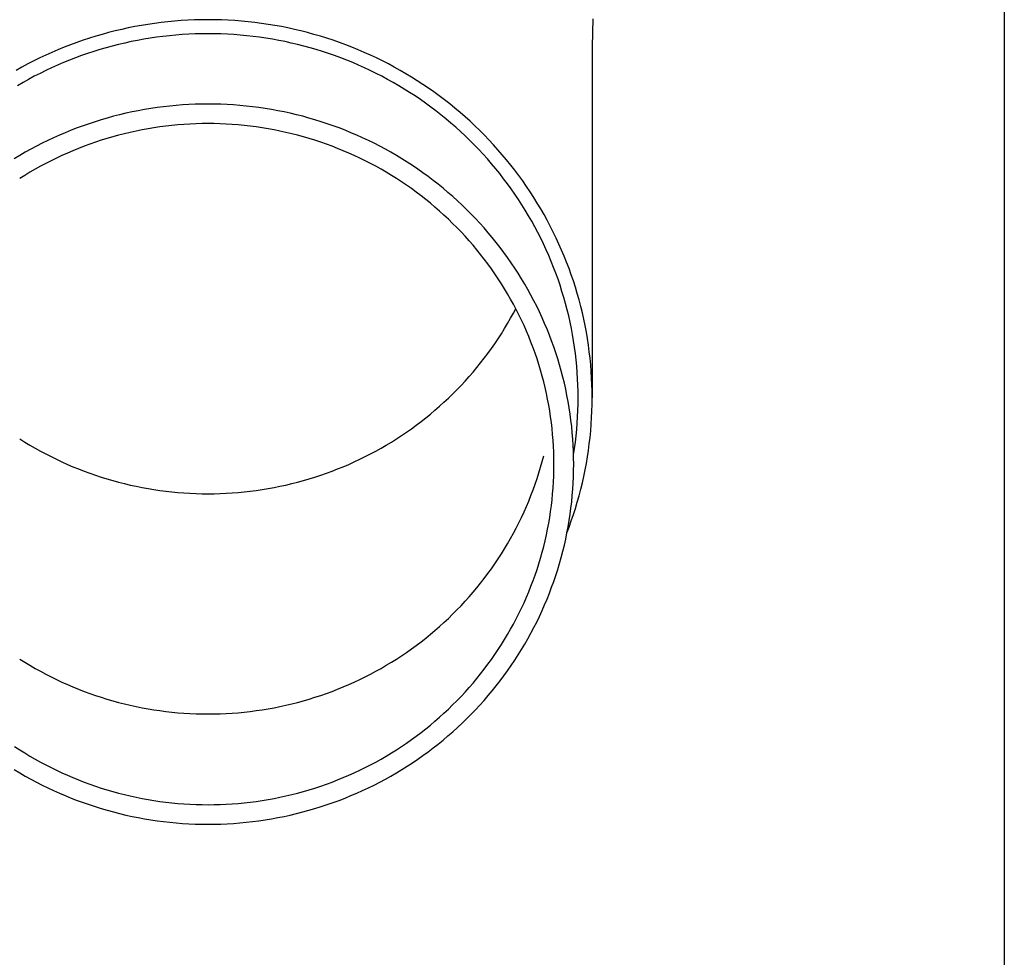
# Model space of a CAD drawing. Units: millimetres. Extents: x 0 to 21025, y 0 to 14850.
# Drawn here: x 4543 to 4621, y 2692 to 2765 of the extents above; entities that cross this region are included whole.
import ezdxf

# ---------------------------------------------------------------- set-up
doc = ezdxf.new("R2010")
doc.units = ezdxf.units.MM
doc.layers.add('YKK_13', color=4, linetype='Continuous', lineweight=30)
doc.layers.add('YKK_A1', color=4, linetype='Continuous', lineweight=30)

msp = doc.modelspace()

# ---------------------------------------------------------------- linework, layer by layer
at = {"layer": 'YKK_13'}
for p, q in [((4557.12, 2765.33), (4556.595, 2765.307)), ((4557.646, 2765.343), (4557.12, 2765.33)), ((4558.172, 2765.348), (4557.646, 2765.343)), ((4558.699, 2765.343), (4558.172, 2765.348)), ((4559.225, 2765.33), (4558.699, 2765.343)), ((4559.75, 2765.307), (4559.225, 2765.33)), ((4588.361, 2765.407), (4588.322, 2763.245)), ((4551.39, 2764.587), (4550.879, 2764.466)), ((4551.904, 2764.699), (4551.39, 2764.587)), ((4552.42, 2764.802), (4551.904, 2764.699)), ((4552.937, 2764.897), (4552.42, 2764.802)), ((4553.456, 2764.982), (4552.937, 2764.897)), ((4553.976, 2765.059), (4553.456, 2764.982)), ((4554.498, 2765.126), (4553.976, 2765.059)), ((4555.021, 2765.185), (4554.498, 2765.126)), ((4555.545, 2765.235), (4555.021, 2765.185)), ((4556.069, 2765.275), (4555.545, 2765.235)), ((4556.595, 2765.307), (4556.069, 2765.275)), ((4560.276, 2765.275), (4559.75, 2765.307)), ((4560.8, 2765.235), (4560.276, 2765.275)), ((4561.324, 2765.185), (4560.8, 2765.235)), ((4561.847, 2765.126), (4561.324, 2765.185)), ((4562.369, 2765.059), (4561.847, 2765.126)), ((4562.889, 2764.982), (4562.369, 2765.059)), ((4563.408, 2764.897), (4562.889, 2764.982)), ((4563.925, 2764.802), (4563.408, 2764.897)), ((4564.441, 2764.699), (4563.925, 2764.802)), ((4564.955, 2764.587), (4564.441, 2764.699)), ((4565.466, 2764.466), (4564.955, 2764.587)), ((4548.856, 2763.895), (4548.357, 2763.73)), ((4549.357, 2764.05), (4548.856, 2763.895)), ((4549.862, 2764.198), (4549.357, 2764.05)), ((4550.369, 2764.336), (4549.862, 2764.198)), ((4550.879, 2764.466), (4550.369, 2764.336)), ((4553.128, 2763.813), (4552.629, 2763.722)), ((4553.628, 2763.896), (4553.128, 2763.813)), ((4554.129, 2763.969), (4553.628, 2763.896)), ((4554.632, 2764.035), (4554.129, 2763.969)), ((4555.136, 2764.091), (4554.632, 2764.035)), ((4555.641, 2764.139), (4555.136, 2764.091)), ((4556.146, 2764.178), (4555.641, 2764.139)), ((4556.652, 2764.209), (4556.146, 2764.178)), ((4557.159, 2764.23), (4556.652, 2764.209)), ((4557.665, 2764.243), (4557.159, 2764.23)), ((4558.172, 2764.248), (4557.665, 2764.243)), ((4558.679, 2764.243), (4558.172, 2764.248)), ((4559.186, 2764.23), (4558.679, 2764.243)), ((4559.693, 2764.209), (4559.186, 2764.23)), ((4560.199, 2764.178), (4559.693, 2764.209)), ((4560.704, 2764.139), (4560.199, 2764.178)), ((4561.209, 2764.091), (4560.704, 2764.139)), ((4561.713, 2764.035), (4561.209, 2764.091)), ((4562.215, 2763.969), (4561.713, 2764.035)), ((4562.717, 2763.896), (4562.215, 2763.969)), ((4563.217, 2763.813), (4562.717, 2763.896)), ((4563.715, 2763.722), (4563.217, 2763.813)), ((4565.976, 2764.336), (4565.466, 2764.466)), ((4566.483, 2764.198), (4565.976, 2764.336)), ((4566.987, 2764.05), (4566.483, 2764.198)), ((4567.489, 2763.895), (4566.987, 2764.05)), ((4567.988, 2763.73), (4567.489, 2763.895)), ((4546.878, 2763.186), (4546.392, 2762.988)), ((4547.368, 2763.376), (4546.878, 2763.186)), ((4547.861, 2763.557), (4547.368, 2763.376)), ((4548.357, 2763.73), (4547.861, 2763.557)), ((4550.165, 2763.14), (4549.679, 2762.998)), ((4550.654, 2763.274), (4550.165, 2763.14)), ((4551.145, 2763.398), (4550.654, 2763.274)), ((4551.638, 2763.515), (4551.145, 2763.398)), ((4552.133, 2763.623), (4551.638, 2763.515)), ((4552.629, 2763.722), (4552.133, 2763.623)), ((4564.212, 2763.623), (4563.715, 2763.722)), ((4564.707, 2763.515), (4564.212, 2763.623)), ((4565.2, 2763.398), (4564.707, 2763.515)), ((4565.691, 2763.274), (4565.2, 2763.398)), ((4566.18, 2763.14), (4565.691, 2763.274)), ((4566.666, 2762.998), (4566.18, 2763.14)), ((4568.484, 2763.557), (4567.988, 2763.73)), ((4568.977, 2763.376), (4568.484, 2763.557)), ((4569.467, 2763.186), (4568.977, 2763.376)), ((4569.953, 2762.988), (4569.467, 2763.186)), ((4588.322, 2763.244), (4588.322, 2735.658)), ((4544.956, 2762.343), (4544.485, 2762.112)), ((4545.431, 2762.566), (4544.956, 2762.343)), ((4545.909, 2762.781), (4545.431, 2762.566)), ((4546.392, 2762.988), (4545.909, 2762.781)), ((4547.762, 2762.349), (4547.29, 2762.166)), ((4548.237, 2762.524), (4547.762, 2762.349)), ((4548.715, 2762.69), (4548.237, 2762.524)), ((4549.196, 2762.848), (4548.715, 2762.69)), ((4549.679, 2762.998), (4549.196, 2762.848)), ((4567.149, 2762.848), (4566.666, 2762.998)), ((4567.63, 2762.69), (4567.149, 2762.848)), ((4568.108, 2762.524), (4567.63, 2762.69)), ((4568.583, 2762.349), (4568.108, 2762.524)), ((4569.055, 2762.166), (4568.583, 2762.349)), ((4570.436, 2762.781), (4569.953, 2762.988)), ((4570.914, 2762.566), (4570.436, 2762.781)), ((4571.389, 2762.343), (4570.914, 2762.566)), ((4571.86, 2762.112), (4571.389, 2762.343)), ((4543.555, 2761.625), (4543.097, 2761.37)), ((4544.018, 2761.872), (4543.555, 2761.625)), ((4544.485, 2762.112), (4544.018, 2761.872)), ((4545.895, 2761.569), (4545.438, 2761.354)), ((4546.357, 2761.776), (4545.895, 2761.569)), ((4546.822, 2761.975), (4546.357, 2761.776)), ((4547.29, 2762.166), (4546.822, 2761.975)), ((4569.523, 2761.975), (4569.055, 2762.166)), ((4569.988, 2761.776), (4569.523, 2761.975)), ((4570.45, 2761.569), (4569.988, 2761.776)), ((4570.907, 2761.354), (4570.45, 2761.569)), ((4572.327, 2761.872), (4571.86, 2762.112)), ((4572.789, 2761.625), (4572.327, 2761.872)), ((4573.247, 2761.37), (4572.789, 2761.625)), ((4544.534, 2760.901), (4544.089, 2760.663)), ((4544.984, 2761.132), (4544.534, 2760.901)), ((4545.438, 2761.354), (4544.984, 2761.132)), ((4571.361, 2761.132), (4570.907, 2761.354)), ((4571.811, 2760.901), (4571.361, 2761.132)), ((4572.256, 2760.663), (4571.811, 2760.901)), ((4573.701, 2761.107), (4573.247, 2761.37)), ((4574.15, 2760.836), (4573.701, 2761.107)), ((4574.593, 2760.558), (4574.15, 2760.836)), ((4543.647, 2760.417), (4543.211, 2760.164)), ((4544.089, 2760.663), (4543.647, 2760.417)), ((4572.697, 2760.417), (4572.256, 2760.663)), ((4573.134, 2760.164), (4572.697, 2760.417)), ((4573.567, 2759.903), (4573.134, 2760.164)), ((4575.032, 2760.272), (4574.593, 2760.558)), ((4575.466, 2759.978), (4575.032, 2760.272)), ((4575.894, 2759.677), (4575.466, 2759.978)), ((4573.994, 2759.635), (4573.567, 2759.903)), ((4574.417, 2759.36), (4573.994, 2759.635)), ((4574.835, 2759.077), (4574.417, 2759.36)), ((4576.317, 2759.369), (4575.894, 2759.677)), ((4576.735, 2759.054), (4576.317, 2759.369)), ((4553.683, 2758.375), (4553.189, 2758.294)), ((4554.178, 2758.448), (4553.683, 2758.375)), ((4554.675, 2758.513), (4554.178, 2758.448)), ((4555.173, 2758.568), (4554.675, 2758.513)), ((4555.671, 2758.616), (4555.173, 2758.568)), ((4556.17, 2758.654), (4555.671, 2758.616)), ((4556.67, 2758.685), (4556.17, 2758.654)), ((4557.171, 2758.706), (4556.67, 2758.685)), ((4557.672, 2758.719), (4557.171, 2758.706)), ((4558.172, 2758.723), (4557.672, 2758.719)), ((4558.673, 2758.719), (4558.172, 2758.723)), ((4559.174, 2758.706), (4558.673, 2758.719)), ((4559.675, 2758.685), (4559.174, 2758.706)), ((4560.174, 2758.654), (4559.675, 2758.685)), ((4560.674, 2758.616), (4560.174, 2758.654)), ((4561.172, 2758.568), (4560.674, 2758.616)), ((4561.67, 2758.513), (4561.172, 2758.568)), ((4562.167, 2758.448), (4561.67, 2758.513)), ((4562.662, 2758.375), (4562.167, 2758.448)), ((4563.156, 2758.294), (4562.662, 2758.375)), ((4575.248, 2758.788), (4574.835, 2759.077)), ((4575.655, 2758.491), (4575.248, 2758.788)), ((4576.057, 2758.187), (4575.655, 2758.491)), ((4577.146, 2758.731), (4576.735, 2759.054)), ((4577.553, 2758.402), (4577.146, 2758.731)), ((4577.953, 2758.065), (4577.553, 2758.402)), ((4550.262, 2757.628), (4549.781, 2757.488)), ((4550.744, 2757.76), (4550.262, 2757.628)), ((4551.229, 2757.883), (4550.744, 2757.76)), ((4551.716, 2757.999), (4551.229, 2757.883)), ((4552.205, 2758.105), (4551.716, 2757.999)), ((4552.696, 2758.204), (4552.205, 2758.105)), ((4553.189, 2758.294), (4552.696, 2758.204)), ((4563.649, 2758.204), (4563.156, 2758.294)), ((4564.14, 2758.105), (4563.649, 2758.204)), ((4564.629, 2757.999), (4564.14, 2758.105)), ((4565.116, 2757.883), (4564.629, 2757.999)), ((4565.601, 2757.76), (4565.116, 2757.883)), ((4566.083, 2757.628), (4565.601, 2757.76)), ((4566.564, 2757.488), (4566.083, 2757.628)), ((4576.454, 2757.876), (4576.057, 2758.187)), ((4576.845, 2757.559), (4576.454, 2757.876)), ((4578.347, 2757.722), (4577.953, 2758.065)), ((4578.735, 2757.372), (4578.347, 2757.722)), ((4547.887, 2756.845), (4547.421, 2756.664)), ((4548.356, 2757.018), (4547.887, 2756.845)), ((4548.829, 2757.183), (4548.356, 2757.018)), ((4549.304, 2757.339), (4548.829, 2757.183)), ((4549.781, 2757.488), (4549.304, 2757.339)), ((4553.925, 2756.859), (4553.458, 2756.782)), ((4554.394, 2756.928), (4553.925, 2756.859)), ((4554.864, 2756.989), (4554.394, 2756.928)), ((4555.335, 2757.042), (4554.864, 2756.989)), ((4555.806, 2757.087), (4555.335, 2757.042)), ((4556.279, 2757.123), (4555.806, 2757.087)), ((4556.752, 2757.152), (4556.279, 2757.123)), ((4557.225, 2757.172), (4556.752, 2757.152)), ((4557.699, 2757.184), (4557.225, 2757.172)), ((4558.172, 2757.188), (4557.699, 2757.184)), ((4558.646, 2757.184), (4558.172, 2757.188)), ((4559.12, 2757.172), (4558.646, 2757.184)), ((4559.593, 2757.152), (4559.12, 2757.172)), ((4560.066, 2757.123), (4559.593, 2757.152)), ((4560.539, 2757.087), (4560.066, 2757.123)), ((4561.01, 2757.042), (4560.539, 2757.087)), ((4561.481, 2756.989), (4561.01, 2757.042)), ((4561.951, 2756.928), (4561.481, 2756.989)), ((4562.42, 2756.859), (4561.951, 2756.928)), ((4562.887, 2756.782), (4562.42, 2756.859)), ((4567.041, 2757.339), (4566.564, 2757.488)), ((4567.516, 2757.183), (4567.041, 2757.339)), ((4567.988, 2757.018), (4567.516, 2757.183)), ((4568.458, 2756.845), (4567.988, 2757.018)), ((4568.924, 2756.664), (4568.458, 2756.845)), ((4577.231, 2757.235), (4576.845, 2757.559)), ((4577.611, 2756.904), (4577.231, 2757.235)), ((4577.985, 2756.567), (4577.611, 2756.904)), ((4579.116, 2757.015), (4578.735, 2757.372)), ((4579.492, 2756.652), (4579.116, 2757.015)), ((4546.043, 2756.074), (4545.591, 2755.862)), ((4546.499, 2756.279), (4546.043, 2756.074)), ((4546.958, 2756.476), (4546.499, 2756.279)), ((4547.421, 2756.664), (4546.958, 2756.476)), ((4550.689, 2756.152), (4550.235, 2756.02)), ((4551.146, 2756.277), (4550.689, 2756.152)), ((4551.604, 2756.394), (4551.146, 2756.277)), ((4552.065, 2756.503), (4551.604, 2756.394)), ((4552.528, 2756.604), (4552.065, 2756.503)), ((4552.992, 2756.697), (4552.528, 2756.604)), ((4553.458, 2756.782), (4552.992, 2756.697)), ((4563.353, 2756.697), (4562.887, 2756.782)), ((4563.817, 2756.604), (4563.353, 2756.697)), ((4564.28, 2756.503), (4563.817, 2756.604)), ((4564.741, 2756.394), (4564.28, 2756.503)), ((4565.199, 2756.277), (4564.741, 2756.394)), ((4565.656, 2756.152), (4565.199, 2756.277)), ((4566.11, 2756.02), (4565.656, 2756.152)), ((4569.386, 2756.476), (4568.924, 2756.664)), ((4569.846, 2756.279), (4569.386, 2756.476)), ((4570.302, 2756.074), (4569.846, 2756.279)), ((4570.754, 2755.862), (4570.302, 2756.074)), ((4578.352, 2756.224), (4577.985, 2756.567)), ((4578.714, 2755.874), (4578.352, 2756.224)), ((4579.861, 2756.282), (4579.492, 2756.652)), ((4580.223, 2755.906), (4579.861, 2756.282)), ((4544.699, 2755.414), (4544.258, 2755.178)), ((4545.143, 2755.641), (4544.699, 2755.414)), ((4545.591, 2755.862), (4545.143, 2755.641)), ((4548.443, 2755.412), (4548.002, 2755.241)), ((4548.887, 2755.576), (4548.443, 2755.412)), ((4549.333, 2755.731), (4548.887, 2755.576)), ((4549.783, 2755.88), (4549.333, 2755.731)), ((4550.235, 2756.02), (4549.783, 2755.88)), ((4566.562, 2755.88), (4566.11, 2756.02)), ((4567.012, 2755.731), (4566.562, 2755.88)), ((4567.458, 2755.576), (4567.012, 2755.731)), ((4567.902, 2755.412), (4567.458, 2755.576)), ((4568.343, 2755.241), (4567.902, 2755.412)), ((4571.202, 2755.641), (4570.754, 2755.862)), ((4571.646, 2755.414), (4571.202, 2755.641)), ((4572.087, 2755.178), (4571.646, 2755.414)), ((4579.069, 2755.518), (4578.714, 2755.874)), ((4579.418, 2755.156), (4579.069, 2755.518)), ((4580.578, 2755.524), (4580.223, 2755.906)), ((4580.927, 2755.136), (4580.578, 2755.524)), ((4543.391, 2754.685), (4542.964, 2754.427)), ((4543.822, 2754.935), (4543.391, 2754.685)), ((4544.258, 2755.178), (4543.822, 2754.935)), ((4546.698, 2754.683), (4546.271, 2754.482)), ((4547.13, 2754.876), (4546.698, 2754.683)), ((4547.564, 2755.063), (4547.13, 2754.876)), ((4548.002, 2755.241), (4547.564, 2755.063)), ((4568.781, 2755.063), (4568.343, 2755.241)), ((4569.215, 2754.876), (4568.781, 2755.063)), ((4569.647, 2754.683), (4569.215, 2754.876)), ((4570.074, 2754.482), (4569.647, 2754.683)), ((4572.522, 2754.935), (4572.087, 2755.178)), ((4572.954, 2754.685), (4572.522, 2754.935)), ((4573.381, 2754.427), (4572.954, 2754.685)), ((4579.761, 2754.788), (4579.418, 2755.156)), ((4580.097, 2754.414), (4579.761, 2754.788)), ((4581.269, 2754.742), (4580.927, 2755.136)), ((4581.603, 2754.342), (4581.269, 2754.742)), ((4545.01, 2753.836), (4544.597, 2753.606)), ((4545.426, 2754.058), (4545.01, 2753.836)), ((4545.847, 2754.274), (4545.426, 2754.058)), ((4546.271, 2754.482), (4545.847, 2754.274)), ((4570.498, 2754.274), (4570.074, 2754.482)), ((4570.919, 2754.058), (4570.498, 2754.274)), ((4571.335, 2753.836), (4570.919, 2754.058)), ((4571.747, 2753.606), (4571.335, 2753.836)), ((4573.804, 2754.162), (4573.381, 2754.427)), ((4574.221, 2753.889), (4573.804, 2754.162)), ((4574.634, 2753.61), (4574.221, 2753.889)), ((4580.426, 2754.035), (4580.097, 2754.414)), ((4580.749, 2753.65), (4580.426, 2754.035)), ((4581.931, 2753.937), (4581.603, 2754.342)), ((4582.251, 2753.526), (4581.931, 2753.937)), ((4543.785, 2753.125), (4543.386, 2752.874)), ((4544.189, 2753.369), (4543.785, 2753.125)), ((4544.597, 2753.606), (4544.189, 2753.369)), ((4572.156, 2753.369), (4571.747, 2753.606)), ((4572.56, 2753.125), (4572.156, 2753.369)), ((4572.959, 2752.874), (4572.56, 2753.125)), ((4575.042, 2753.323), (4574.634, 2753.61)), ((4575.445, 2753.03), (4575.042, 2753.323)), ((4575.842, 2752.729), (4575.445, 2753.03)), ((4581.064, 2753.259), (4580.749, 2753.65)), ((4581.373, 2752.864), (4581.064, 2753.259)), ((4582.564, 2753.109), (4582.251, 2753.526)), ((4582.87, 2752.687), (4582.564, 2753.109)), ((4573.355, 2752.617), (4572.959, 2752.874)), ((4573.745, 2752.352), (4573.355, 2752.617)), ((4574.131, 2752.081), (4573.745, 2752.352)), ((4576.234, 2752.422), (4575.842, 2752.729)), ((4576.62, 2752.108), (4576.234, 2752.422)), ((4581.674, 2752.462), (4581.373, 2752.864)), ((4581.969, 2752.056), (4581.674, 2752.462)), ((4583.168, 2752.26), (4582.87, 2752.687)), ((4583.458, 2751.828), (4583.168, 2752.26)), ((4574.512, 2751.804), (4574.131, 2752.081)), ((4574.888, 2751.52), (4574.512, 2751.804)), ((4575.259, 2751.229), (4574.888, 2751.52)), ((4577.001, 2751.788), (4576.62, 2752.108)), ((4577.377, 2751.461), (4577.001, 2751.788)), ((4577.746, 2751.127), (4577.377, 2751.461)), ((4582.256, 2751.645), (4581.969, 2752.056)), ((4582.536, 2751.229), (4582.256, 2751.645)), ((4583.741, 2751.391), (4583.458, 2751.828)), ((4575.624, 2750.932), (4575.259, 2751.229)), ((4575.984, 2750.629), (4575.624, 2750.932)), ((4578.109, 2750.788), (4577.746, 2751.127)), ((4578.466, 2750.442), (4578.109, 2750.788)), ((4582.808, 2750.808), (4582.536, 2751.229)), ((4583.073, 2750.383), (4582.808, 2750.808)), ((4584.016, 2750.949), (4583.741, 2751.391)), ((4584.283, 2750.503), (4584.016, 2750.949)), ((4576.339, 2750.32), (4575.984, 2750.629)), ((4576.689, 2750.005), (4576.339, 2750.32)), ((4577.032, 2749.683), (4576.689, 2750.005)), ((4578.818, 2750.09), (4578.466, 2750.442)), ((4579.162, 2749.732), (4578.818, 2750.09)), ((4583.331, 2749.953), (4583.073, 2750.383)), ((4583.58, 2749.518), (4583.331, 2749.953)), ((4584.542, 2750.052), (4584.283, 2750.503)), ((4584.793, 2749.596), (4584.542, 2750.052)), ((4577.37, 2749.356), (4577.032, 2749.683)), ((4577.703, 2749.023), (4577.37, 2749.356)), ((4579.501, 2749.368), (4579.162, 2749.732)), ((4579.833, 2748.998), (4579.501, 2749.368)), ((4583.822, 2749.08), (4583.58, 2749.518)), ((4585.036, 2749.137), (4584.793, 2749.596)), ((4585.271, 2748.673), (4585.036, 2749.137)), ((4578.029, 2748.685), (4577.703, 2749.023)), ((4578.349, 2748.341), (4578.029, 2748.685)), ((4578.663, 2747.991), (4578.349, 2748.341)), ((4580.158, 2748.623), (4579.833, 2748.998)), ((4580.477, 2748.242), (4580.158, 2748.623)), ((4584.056, 2748.637), (4583.822, 2749.08)), ((4584.282, 2748.191), (4584.056, 2748.637)), ((4585.498, 2748.205), (4585.271, 2748.673)), ((4578.971, 2747.636), (4578.663, 2747.991)), ((4579.272, 2747.276), (4578.971, 2747.636)), ((4580.788, 2747.856), (4580.477, 2748.242)), ((4581.093, 2747.465), (4580.788, 2747.856)), ((4584.501, 2747.74), (4584.282, 2748.191)), ((4584.711, 2747.286), (4584.501, 2747.74)), ((4585.716, 2747.734), (4585.498, 2748.205)), ((4585.926, 2747.259), (4585.716, 2747.734)), ((4579.567, 2746.911), (4579.272, 2747.276)), ((4579.855, 2746.541), (4579.567, 2746.911)), ((4581.391, 2747.068), (4581.093, 2747.465)), ((4581.682, 2746.666), (4581.391, 2747.068)), ((4584.913, 2746.829), (4584.711, 2747.286)), ((4585.107, 2746.368), (4584.913, 2746.829)), ((4586.127, 2746.78), (4585.926, 2747.259)), ((4586.32, 2746.298), (4586.127, 2746.78)), ((4580.137, 2746.166), (4579.855, 2746.541)), ((4580.412, 2745.786), (4580.137, 2746.166)), ((4581.966, 2746.259), (4581.682, 2746.666)), ((4582.242, 2745.848), (4581.966, 2746.259)), ((4585.293, 2745.903), (4585.107, 2746.368)), ((4586.504, 2745.812), (4586.32, 2746.298)), ((4580.681, 2745.401), (4580.412, 2745.786)), ((4580.942, 2745.012), (4580.681, 2745.401)), ((4582.511, 2745.432), (4582.242, 2745.848)), ((4582.773, 2745.011), (4582.511, 2745.432)), ((4585.471, 2745.436), (4585.293, 2745.903)), ((4585.64, 2744.966), (4585.471, 2745.436)), ((4586.68, 2745.324), (4586.504, 2745.812)), ((4586.847, 2744.832), (4586.68, 2745.324)), ((4581.197, 2744.618), (4580.942, 2745.012)), ((4581.445, 2744.22), (4581.197, 2744.618)), ((4583.027, 2744.586), (4582.773, 2745.011)), ((4583.274, 2744.156), (4583.027, 2744.586)), ((4585.801, 2744.493), (4585.64, 2744.966)), ((4585.953, 2744.017), (4585.801, 2744.493)), ((4587.005, 2744.338), (4586.847, 2744.832)), ((4581.685, 2743.818), (4581.445, 2744.22)), ((4581.918, 2743.412), (4581.685, 2743.818)), ((4583.513, 2743.723), (4583.274, 2744.156)), ((4583.744, 2743.285), (4583.513, 2743.723)), ((4586.097, 2743.538), (4585.953, 2744.017)), ((4587.155, 2743.841), (4587.005, 2744.338)), ((4587.295, 2743.342), (4587.155, 2743.841)), ((4582.144, 2743.002), (4581.918, 2743.412)), ((4582.363, 2742.588), (4582.144, 2743.002)), ((4583.968, 2742.843), (4583.744, 2743.285)), ((4586.233, 2743.057), (4586.097, 2743.538)), ((4586.36, 2742.574), (4586.233, 2743.057)), ((4587.427, 2742.84), (4587.295, 2743.342)), ((4581.918, 2741.899), (4582.144, 2742.309)), ((4582.144, 2742.309), (4582.328, 2742.655)), ((4582.575, 2742.17), (4582.363, 2742.588)), ((4582.779, 2741.749), (4582.575, 2742.17)), ((4584.184, 2742.398), (4583.968, 2742.843)), ((4584.391, 2741.949), (4584.184, 2742.398)), ((4586.478, 2742.089), (4586.36, 2742.574)), ((4587.55, 2742.337), (4587.427, 2742.84)), ((4587.664, 2741.831), (4587.55, 2742.337)), ((4581.445, 2741.09), (4581.685, 2741.492)), ((4581.685, 2741.492), (4581.918, 2741.899)), ((4582.975, 2741.324), (4582.779, 2741.749)), ((4584.591, 2741.496), (4584.391, 2741.949)), ((4584.783, 2741.04), (4584.591, 2741.496)), ((4586.588, 2741.602), (4586.478, 2742.089)), ((4586.689, 2741.113), (4586.588, 2741.602)), ((4587.769, 2741.323), (4587.664, 2741.831)), ((4580.942, 2740.299), (4581.197, 2740.692)), ((4581.197, 2740.692), (4581.445, 2741.09)), ((4583.164, 2740.896), (4582.975, 2741.324)), ((4583.346, 2740.465), (4583.164, 2740.896)), ((4584.966, 2740.581), (4584.783, 2741.04)), ((4586.781, 2740.622), (4586.689, 2741.113)), ((4586.865, 2740.13), (4586.781, 2740.622)), ((4587.864, 2740.813), (4587.769, 2741.323)), ((4587.951, 2740.302), (4587.864, 2740.813)), ((4580.412, 2739.525), (4580.681, 2739.909)), ((4580.681, 2739.909), (4580.942, 2740.299)), ((4583.519, 2740.031), (4583.346, 2740.465)), ((4583.685, 2739.594), (4583.519, 2740.031)), ((4585.142, 2740.119), (4584.966, 2740.581)), ((4585.309, 2739.654), (4585.142, 2740.119)), ((4586.94, 2739.637), (4586.865, 2740.13)), ((4588.029, 2739.79), (4587.951, 2740.302)), ((4579.855, 2738.77), (4580.137, 2739.145)), ((4580.137, 2739.145), (4580.412, 2739.525)), ((4583.843, 2739.154), (4583.685, 2739.594)), ((4583.994, 2738.711), (4583.843, 2739.154)), ((4585.468, 2739.186), (4585.309, 2739.654)), ((4585.618, 2738.715), (4585.468, 2739.186)), ((4587.006, 2739.142), (4586.94, 2739.637)), ((4587.063, 2738.646), (4587.006, 2739.142)), ((4588.098, 2739.276), (4588.029, 2739.79)), ((4588.157, 2738.761), (4588.098, 2739.276)), ((4579.272, 2738.034), (4579.567, 2738.4)), ((4579.567, 2738.4), (4579.855, 2738.77)), ((4584.136, 2738.266), (4583.994, 2738.711)), ((4585.761, 2738.242), (4585.618, 2738.715)), ((4587.112, 2738.149), (4587.063, 2738.646)), ((4588.208, 2738.245), (4588.157, 2738.761)), ((4578.663, 2737.319), (4578.971, 2737.674)), ((4578.971, 2737.674), (4579.272, 2738.034)), ((4584.271, 2737.819), (4584.136, 2738.266)), ((4584.397, 2737.369), (4584.271, 2737.819)), ((4585.895, 2737.766), (4585.761, 2738.242)), ((4586.02, 2737.289), (4585.895, 2737.766)), ((4587.152, 2737.652), (4587.112, 2738.149)), ((4587.183, 2737.154), (4587.152, 2737.652)), ((4588.249, 2737.729), (4588.208, 2738.245)), ((4588.281, 2737.212), (4588.249, 2737.729)), ((4578.029, 2736.626), (4578.349, 2736.97)), ((4578.349, 2736.97), (4578.663, 2737.319)), ((4584.516, 2736.917), (4584.397, 2737.369)), ((4584.627, 2736.463), (4584.516, 2736.917)), ((4586.137, 2736.809), (4586.02, 2737.289)), ((4586.245, 2736.327), (4586.137, 2736.809)), ((4587.205, 2736.655), (4587.183, 2737.154)), ((4588.304, 2736.694), (4588.281, 2737.212)), ((4577.37, 2735.954), (4577.703, 2736.287)), ((4577.703, 2736.287), (4578.029, 2736.626)), ((4584.729, 2736.008), (4584.627, 2736.463)), ((4584.824, 2735.551), (4584.729, 2736.008)), ((4586.345, 2735.843), (4586.245, 2736.327)), ((4587.218, 2736.157), (4587.205, 2736.655)), ((4587.222, 2735.658), (4587.218, 2736.157)), ((4588.318, 2736.176), (4588.304, 2736.694)), ((4588.322, 2735.658), (4588.318, 2736.176)), ((4576.339, 2734.991), (4576.689, 2735.306)), ((4576.689, 2735.306), (4577.032, 2735.627)), ((4577.032, 2735.627), (4577.37, 2735.954)), ((4584.91, 2735.092), (4584.824, 2735.551)), ((4586.436, 2735.358), (4586.345, 2735.843)), ((4586.519, 2734.871), (4586.436, 2735.358)), ((4587.218, 2735.159), (4587.222, 2735.658)), ((4588.318, 2735.14), (4588.322, 2735.658)), ((4575.624, 2734.378), (4575.984, 2734.681)), ((4575.984, 2734.681), (4576.339, 2734.991)), ((4584.988, 2734.631), (4584.91, 2735.092)), ((4585.058, 2734.17), (4584.988, 2734.631)), ((4586.593, 2734.383), (4586.519, 2734.871)), ((4587.183, 2734.161), (4587.205, 2734.66)), ((4587.205, 2734.66), (4587.218, 2735.159)), ((4588.281, 2734.104), (4588.304, 2734.622)), ((4588.304, 2734.622), (4588.318, 2735.14)), ((4574.512, 2733.507), (4574.888, 2733.791)), ((4574.888, 2733.791), (4575.259, 2734.081)), ((4575.259, 2734.081), (4575.624, 2734.378)), ((4585.12, 2733.707), (4585.058, 2734.17)), ((4585.174, 2733.243), (4585.12, 2733.707)), ((4586.659, 2733.894), (4586.593, 2734.383)), ((4586.715, 2733.404), (4586.659, 2733.894)), ((4587.112, 2733.166), (4587.152, 2733.663)), ((4587.152, 2733.663), (4587.183, 2734.161)), ((4588.249, 2733.587), (4588.281, 2734.104)), ((4573.355, 2732.694), (4573.745, 2732.958)), ((4573.745, 2732.958), (4574.131, 2733.229)), ((4574.131, 2733.229), (4574.512, 2733.507)), ((4585.219, 2732.779), (4585.174, 2733.243)), ((4586.763, 2732.913), (4586.715, 2733.404)), ((4586.803, 2732.421), (4586.763, 2732.913)), ((4587.063, 2732.669), (4587.112, 2733.166)), ((4588.157, 2732.554), (4588.208, 2733.07)), ((4588.208, 2733.07), (4588.249, 2733.587)), ((4543.386, 2732.436), (4543.785, 2732.186)), ((4543.785, 2732.186), (4544.189, 2731.942)), ((4572.156, 2731.942), (4572.56, 2732.186)), ((4572.56, 2732.186), (4572.959, 2732.436)), ((4572.959, 2732.436), (4573.355, 2732.694)), ((4585.256, 2732.314), (4585.219, 2732.779)), ((4585.285, 2731.848), (4585.256, 2732.314)), ((4586.833, 2731.928), (4586.803, 2732.421)), ((4586.94, 2731.679), (4587.006, 2732.173)), ((4587.006, 2732.173), (4587.063, 2732.669)), ((4588.098, 2732.039), (4588.157, 2732.554)), ((4544.189, 2731.942), (4544.597, 2731.705)), ((4544.597, 2731.705), (4545.01, 2731.475)), ((4545.01, 2731.475), (4545.426, 2731.252)), ((4570.919, 2731.252), (4571.335, 2731.475)), ((4571.335, 2731.475), (4571.747, 2731.705)), ((4571.747, 2731.705), (4572.156, 2731.942)), ((4585.306, 2731.381), (4585.285, 2731.848)), ((4585.318, 2730.915), (4585.306, 2731.381)), ((4586.855, 2731.435), (4586.833, 2731.928)), ((4586.868, 2730.942), (4586.855, 2731.435)), ((4586.865, 2731.185), (4586.94, 2731.679)), ((4587.951, 2731.013), (4588.029, 2731.526)), ((4588.029, 2731.526), (4588.098, 2732.039)), ((4545.426, 2731.252), (4545.847, 2731.037)), ((4545.847, 2731.037), (4546.271, 2730.829)), ((4546.271, 2730.829), (4546.698, 2730.628)), ((4546.698, 2730.628), (4547.13, 2730.434)), ((4569.215, 2730.434), (4569.647, 2730.628)), ((4569.647, 2730.628), (4570.074, 2730.829)), ((4570.074, 2730.829), (4570.498, 2731.037)), ((4570.498, 2731.037), (4570.919, 2731.252)), ((4584.271, 2730.202), (4584.397, 2730.651)), ((4584.397, 2730.651), (4584.516, 2731.103)), ((4585.322, 2730.448), (4585.318, 2730.915)), ((4586.862, 2731.169), (4586.865, 2731.185)), ((4586.872, 2730.448), (4586.868, 2730.942)), ((4587.864, 2730.502), (4587.951, 2731.013)), ((4547.13, 2730.434), (4547.564, 2730.248)), ((4547.564, 2730.248), (4548.002, 2730.069)), ((4548.002, 2730.069), (4548.443, 2729.898)), ((4548.443, 2729.898), (4548.887, 2729.735)), ((4567.458, 2729.735), (4567.902, 2729.898)), ((4567.902, 2729.898), (4568.343, 2730.069)), ((4568.343, 2730.069), (4568.781, 2730.248)), ((4568.781, 2730.248), (4569.215, 2730.434)), ((4584.136, 2729.754), (4584.271, 2730.202)), ((4585.306, 2729.515), (4585.318, 2729.982)), ((4585.318, 2729.982), (4585.322, 2730.448)), ((4586.855, 2729.461), (4586.868, 2729.955)), ((4586.868, 2729.955), (4586.872, 2730.448)), ((4587.664, 2729.485), (4587.769, 2729.993)), ((4587.769, 2729.993), (4587.864, 2730.502)), ((4548.887, 2729.735), (4549.333, 2729.579)), ((4549.333, 2729.579), (4549.783, 2729.431)), ((4549.783, 2729.431), (4550.235, 2729.291)), ((4550.235, 2729.291), (4550.689, 2729.158)), ((4550.689, 2729.158), (4551.146, 2729.033)), ((4551.146, 2729.033), (4551.604, 2728.917)), ((4564.741, 2728.917), (4565.199, 2729.033)), ((4565.199, 2729.033), (4565.656, 2729.158)), ((4565.656, 2729.158), (4566.11, 2729.291)), ((4566.11, 2729.291), (4566.562, 2729.431)), ((4566.562, 2729.431), (4567.012, 2729.579)), ((4567.012, 2729.579), (4567.458, 2729.735)), ((4583.843, 2728.867), (4583.994, 2729.309)), ((4583.994, 2729.309), (4584.136, 2729.754)), ((4585.256, 2728.583), (4585.285, 2729.049)), ((4585.285, 2729.049), (4585.306, 2729.515)), ((4586.833, 2728.968), (4586.855, 2729.461)), ((4587.55, 2728.979), (4587.664, 2729.485)), ((4551.604, 2728.917), (4552.065, 2728.808)), ((4552.065, 2728.808), (4552.528, 2728.707)), ((4552.528, 2728.707), (4552.992, 2728.614)), ((4552.992, 2728.614), (4553.458, 2728.529)), ((4553.458, 2728.529), (4553.925, 2728.452)), ((4553.925, 2728.452), (4554.394, 2728.383)), ((4554.394, 2728.383), (4554.864, 2728.322)), ((4554.864, 2728.322), (4555.335, 2728.269)), ((4555.335, 2728.269), (4555.806, 2728.224)), ((4560.539, 2728.224), (4561.01, 2728.269)), ((4561.01, 2728.269), (4561.481, 2728.322)), ((4561.481, 2728.322), (4561.951, 2728.383)), ((4561.951, 2728.383), (4562.42, 2728.452)), ((4562.42, 2728.452), (4562.887, 2728.529)), ((4562.887, 2728.529), (4563.353, 2728.614)), ((4563.353, 2728.614), (4563.817, 2728.707)), ((4563.817, 2728.707), (4564.28, 2728.808)), ((4564.28, 2728.808), (4564.741, 2728.917)), ((4583.519, 2727.99), (4583.685, 2728.427)), ((4583.685, 2728.427), (4583.843, 2728.867)), ((4585.219, 2728.118), (4585.256, 2728.583)), ((4586.763, 2727.984), (4586.803, 2728.476)), ((4586.803, 2728.476), (4586.833, 2728.968)), ((4587.295, 2727.973), (4587.427, 2728.475)), ((4587.427, 2728.475), (4587.55, 2728.979)), ((4555.806, 2728.224), (4556.279, 2728.187)), ((4556.279, 2728.187), (4556.752, 2728.159)), ((4556.752, 2728.159), (4557.225, 2728.139)), ((4557.225, 2728.139), (4557.699, 2728.126)), ((4557.699, 2728.126), (4558.172, 2728.122)), ((4558.172, 2728.122), (4558.646, 2728.126)), ((4558.646, 2728.126), (4559.12, 2728.139)), ((4559.12, 2728.139), (4559.593, 2728.159)), ((4559.593, 2728.159), (4560.066, 2728.187)), ((4560.066, 2728.187), (4560.539, 2728.224)), ((4583.164, 2727.124), (4583.346, 2727.555)), ((4583.346, 2727.555), (4583.519, 2727.99)), ((4585.12, 2727.189), (4585.174, 2727.653)), ((4585.174, 2727.653), (4585.219, 2728.118)), ((4586.659, 2727.002), (4586.715, 2727.493)), ((4586.715, 2727.493), (4586.763, 2727.984)), ((4587.005, 2726.977), (4587.155, 2727.474)), ((4587.155, 2727.474), (4587.295, 2727.973)), ((4582.779, 2726.271), (4582.975, 2726.696)), ((4582.975, 2726.696), (4583.164, 2727.124)), ((4584.988, 2726.265), (4585.058, 2726.727)), ((4585.058, 2726.727), (4585.12, 2727.189)), ((4586.593, 2726.513), (4586.659, 2727.002)), ((4586.847, 2726.483), (4587.005, 2726.977)), ((4582.575, 2725.85), (4582.779, 2726.271)), ((4584.91, 2725.805), (4584.988, 2726.265)), ((4586.436, 2725.538), (4586.519, 2726.025)), ((4586.504, 2725.503), (4586.68, 2725.992)), ((4586.519, 2726.025), (4586.593, 2726.513)), ((4586.68, 2725.992), (4586.847, 2726.483)), ((4582.144, 2725.019), (4582.363, 2725.433)), ((4582.363, 2725.433), (4582.575, 2725.85)), ((4584.729, 2724.889), (4584.824, 2725.346)), ((4584.824, 2725.346), (4584.91, 2725.805)), ((4586.345, 2725.053), (4586.436, 2725.538)), ((4586.359, 2725.121), (4586.504, 2725.503)), ((4581.685, 2724.202), (4581.918, 2724.609)), ((4581.918, 2724.609), (4582.144, 2725.019)), ((4584.516, 2723.979), (4584.627, 2724.433)), ((4584.627, 2724.433), (4584.729, 2724.889)), ((4586.137, 2724.088), (4586.245, 2724.57)), ((4586.245, 2724.57), (4586.345, 2725.053)), ((4581.197, 2723.402), (4581.445, 2723.8)), ((4581.445, 2723.8), (4581.685, 2724.202)), ((4584.397, 2723.527), (4584.516, 2723.979)), ((4585.895, 2723.13), (4586.02, 2723.608)), ((4586.02, 2723.608), (4586.137, 2724.088)), ((4580.681, 2722.619), (4580.942, 2723.009)), ((4580.942, 2723.009), (4581.197, 2723.402)), ((4584.136, 2722.63), (4584.271, 2723.078)), ((4584.271, 2723.078), (4584.397, 2723.527)), ((4585.761, 2722.655), (4585.895, 2723.13)), ((4580.137, 2721.855), (4580.412, 2722.235)), ((4580.412, 2722.235), (4580.681, 2722.619)), ((4583.843, 2721.743), (4583.994, 2722.185)), ((4583.994, 2722.185), (4584.136, 2722.63)), ((4585.468, 2721.711), (4585.618, 2722.181)), ((4585.618, 2722.181), (4585.761, 2722.655)), ((4579.567, 2721.11), (4579.855, 2721.48)), ((4579.855, 2721.48), (4580.137, 2721.855)), ((4583.519, 2720.866), (4583.685, 2721.303)), ((4583.685, 2721.303), (4583.843, 2721.743)), ((4585.309, 2721.243), (4585.468, 2721.711)), ((4578.971, 2720.384), (4579.272, 2720.744)), ((4579.272, 2720.744), (4579.567, 2721.11)), ((4583.346, 2720.431), (4583.519, 2720.866)), ((4584.966, 2720.315), (4585.142, 2720.778)), ((4585.142, 2720.778), (4585.309, 2721.243)), ((4578.349, 2719.68), (4578.663, 2720.029)), ((4578.663, 2720.029), (4578.971, 2720.384)), ((4582.975, 2719.572), (4583.164, 2720)), ((4583.164, 2720), (4583.346, 2720.431)), ((4584.591, 2719.4), (4584.783, 2719.856)), ((4584.783, 2719.856), (4584.966, 2720.315)), ((4577.37, 2718.664), (4577.703, 2718.997)), ((4577.703, 2718.997), (4578.029, 2719.336)), ((4578.029, 2719.336), (4578.349, 2719.68)), ((4582.575, 2718.726), (4582.779, 2719.147)), ((4582.779, 2719.147), (4582.975, 2719.572)), ((4584.391, 2718.948), (4584.591, 2719.4)), ((4576.689, 2718.016), (4577.032, 2718.337)), ((4577.032, 2718.337), (4577.37, 2718.664)), ((4582.144, 2717.895), (4582.363, 2718.309)), ((4582.363, 2718.309), (4582.575, 2718.726)), ((4583.968, 2718.053), (4584.184, 2718.499)), ((4584.184, 2718.499), (4584.391, 2718.948)), ((4575.984, 2717.391), (4576.339, 2717.701)), ((4576.339, 2717.701), (4576.689, 2718.016)), ((4581.685, 2717.078), (4581.918, 2717.484)), ((4581.918, 2717.484), (4582.144, 2717.895)), ((4583.513, 2717.174), (4583.744, 2717.612)), ((4583.744, 2717.612), (4583.968, 2718.053)), ((4574.888, 2716.501), (4575.259, 2716.791)), ((4575.259, 2716.791), (4575.624, 2717.088)), ((4575.624, 2717.088), (4575.984, 2717.391)), ((4581.197, 2716.278), (4581.445, 2716.676)), ((4581.445, 2716.676), (4581.685, 2717.078)), ((4583.027, 2716.311), (4583.274, 2716.74)), ((4583.274, 2716.74), (4583.513, 2717.174)), ((4573.745, 2715.668), (4574.131, 2715.939)), ((4574.131, 2715.939), (4574.512, 2716.217)), ((4574.512, 2716.217), (4574.888, 2716.501)), ((4580.681, 2715.495), (4580.942, 2715.885)), ((4580.942, 2715.885), (4581.197, 2716.278)), ((4582.511, 2715.465), (4582.773, 2715.886)), ((4582.773, 2715.886), (4583.027, 2716.311)), ((4543.386, 2715.146), (4543.785, 2714.896)), ((4572.56, 2714.896), (4572.959, 2715.146)), ((4572.959, 2715.146), (4573.355, 2715.404)), ((4573.355, 2715.404), (4573.745, 2715.668)), ((4580.137, 2714.731), (4580.412, 2715.111)), ((4580.412, 2715.111), (4580.681, 2715.495)), ((4582.242, 2715.049), (4582.511, 2715.465)), ((4543.785, 2714.896), (4544.189, 2714.652)), ((4544.189, 2714.652), (4544.597, 2714.415)), ((4544.597, 2714.415), (4545.01, 2714.185)), ((4571.335, 2714.185), (4571.747, 2714.415)), ((4571.747, 2714.415), (4572.156, 2714.652)), ((4572.156, 2714.652), (4572.56, 2714.896)), ((4579.567, 2713.985), (4579.855, 2714.356)), ((4579.855, 2714.356), (4580.137, 2714.731)), ((4581.682, 2714.23), (4581.966, 2714.637)), ((4581.966, 2714.637), (4582.242, 2715.049)), ((4545.01, 2714.185), (4545.426, 2713.962)), ((4545.426, 2713.962), (4545.847, 2713.747)), ((4545.847, 2713.747), (4546.271, 2713.539)), ((4570.074, 2713.539), (4570.498, 2713.747)), ((4570.498, 2713.747), (4570.919, 2713.962)), ((4570.919, 2713.962), (4571.335, 2714.185)), ((4578.971, 2713.26), (4579.272, 2713.62)), ((4579.272, 2713.62), (4579.567, 2713.985)), ((4581.093, 2713.432), (4581.391, 2713.829)), ((4581.391, 2713.829), (4581.682, 2714.23)), ((4546.271, 2713.539), (4546.698, 2713.338)), ((4546.698, 2713.338), (4547.13, 2713.144)), ((4547.13, 2713.144), (4547.564, 2712.958)), ((4547.564, 2712.958), (4548.002, 2712.779)), ((4548.002, 2712.779), (4548.443, 2712.608)), ((4567.902, 2712.608), (4568.343, 2712.779)), ((4568.343, 2712.779), (4568.781, 2712.958)), ((4568.781, 2712.958), (4569.215, 2713.144)), ((4569.215, 2713.144), (4569.647, 2713.338)), ((4569.647, 2713.338), (4570.074, 2713.539)), ((4578.349, 2712.556), (4578.663, 2712.905)), ((4578.663, 2712.905), (4578.971, 2713.26)), ((4580.477, 2712.654), (4580.788, 2713.04)), ((4580.788, 2713.04), (4581.093, 2713.432)), ((4548.443, 2712.608), (4548.887, 2712.445)), ((4548.887, 2712.445), (4549.333, 2712.289)), ((4549.333, 2712.289), (4549.783, 2712.141)), ((4549.783, 2712.141), (4550.235, 2712.001)), ((4550.235, 2712.001), (4550.689, 2711.868)), ((4565.656, 2711.868), (4566.11, 2712.001)), ((4566.11, 2712.001), (4566.562, 2712.141)), ((4566.562, 2712.141), (4567.012, 2712.289)), ((4567.012, 2712.289), (4567.458, 2712.445)), ((4567.458, 2712.445), (4567.902, 2712.608)), ((4577.703, 2711.873), (4578.029, 2712.212)), ((4578.029, 2712.212), (4578.349, 2712.556)), ((4579.833, 2711.898), (4580.158, 2712.273)), ((4580.158, 2712.273), (4580.477, 2712.654)), ((4550.689, 2711.868), (4551.146, 2711.743)), ((4551.146, 2711.743), (4551.604, 2711.627)), ((4551.604, 2711.627), (4552.065, 2711.518)), ((4552.065, 2711.518), (4552.528, 2711.417)), ((4552.528, 2711.417), (4552.992, 2711.324)), ((4552.992, 2711.324), (4553.458, 2711.239)), ((4553.458, 2711.239), (4553.925, 2711.162)), ((4562.42, 2711.162), (4562.887, 2711.239)), ((4562.887, 2711.239), (4563.353, 2711.324)), ((4563.353, 2711.324), (4563.817, 2711.417)), ((4563.817, 2711.417), (4564.28, 2711.518)), ((4564.28, 2711.518), (4564.741, 2711.627)), ((4564.741, 2711.627), (4565.199, 2711.743)), ((4565.199, 2711.743), (4565.656, 2711.868)), ((4577.032, 2711.213), (4577.37, 2711.54)), ((4577.37, 2711.54), (4577.703, 2711.873)), ((4579.162, 2711.165), (4579.501, 2711.529)), ((4579.501, 2711.529), (4579.833, 2711.898)), ((4553.925, 2711.162), (4554.394, 2711.093)), ((4554.394, 2711.093), (4554.864, 2711.032)), ((4554.864, 2711.032), (4555.335, 2710.979)), ((4555.335, 2710.979), (4555.806, 2710.934)), ((4555.806, 2710.934), (4556.279, 2710.897)), ((4556.279, 2710.897), (4556.752, 2710.869)), ((4556.752, 2710.869), (4557.225, 2710.849)), ((4557.225, 2710.849), (4557.699, 2710.836)), ((4557.699, 2710.836), (4558.172, 2710.832)), ((4558.172, 2710.832), (4558.646, 2710.836)), ((4558.646, 2710.836), (4559.12, 2710.849)), ((4559.12, 2710.849), (4559.593, 2710.869)), ((4559.593, 2710.869), (4560.066, 2710.897)), ((4560.066, 2710.897), (4560.539, 2710.934)), ((4560.539, 2710.934), (4561.01, 2710.979)), ((4561.01, 2710.979), (4561.481, 2711.032)), ((4561.481, 2711.032), (4561.951, 2711.093)), ((4561.951, 2711.093), (4562.42, 2711.162)), ((4575.984, 2710.267), (4576.339, 2710.577)), ((4576.339, 2710.577), (4576.689, 2710.892)), ((4576.689, 2710.892), (4577.032, 2711.213)), ((4578.109, 2710.109), (4578.466, 2710.455)), ((4578.466, 2710.455), (4578.818, 2710.807)), ((4578.818, 2710.807), (4579.162, 2711.165)), ((4575.259, 2709.667), (4575.624, 2709.964)), ((4575.624, 2709.964), (4575.984, 2710.267)), ((4577.377, 2709.436), (4577.746, 2709.769)), ((4577.746, 2709.769), (4578.109, 2710.109)), ((4574.131, 2708.815), (4574.512, 2709.093)), ((4574.512, 2709.093), (4574.888, 2709.377)), ((4574.888, 2709.377), (4575.259, 2709.667)), ((4576.62, 2708.788), (4577.001, 2709.109)), ((4577.001, 2709.109), (4577.377, 2709.436)), ((4542.99, 2708.28), (4543.386, 2708.022)), ((4572.959, 2708.022), (4573.355, 2708.28)), ((4573.355, 2708.28), (4573.745, 2708.544)), ((4573.745, 2708.544), (4574.131, 2708.815)), ((4575.445, 2707.867), (4575.842, 2708.167)), ((4575.842, 2708.167), (4576.234, 2708.474)), ((4576.234, 2708.474), (4576.62, 2708.788)), ((4543.386, 2708.022), (4543.785, 2707.771)), ((4543.785, 2707.771), (4544.189, 2707.528)), ((4544.189, 2707.528), (4544.597, 2707.291)), ((4571.747, 2707.291), (4572.156, 2707.528)), ((4572.156, 2707.528), (4572.56, 2707.771)), ((4572.56, 2707.771), (4572.959, 2708.022)), ((4574.634, 2707.287), (4575.042, 2707.573)), ((4575.042, 2707.573), (4575.445, 2707.867)), ((4544.597, 2707.291), (4545.01, 2707.061)), ((4545.01, 2707.061), (4545.426, 2706.838)), ((4545.426, 2706.838), (4545.847, 2706.623)), ((4545.847, 2706.623), (4546.271, 2706.415)), ((4570.074, 2706.415), (4570.498, 2706.623)), ((4570.498, 2706.623), (4570.919, 2706.838)), ((4570.919, 2706.838), (4571.335, 2707.061)), ((4571.335, 2707.061), (4571.747, 2707.291)), ((4573.381, 2706.47), (4573.804, 2706.735)), ((4573.804, 2706.735), (4574.221, 2707.007)), ((4574.221, 2707.007), (4574.634, 2707.287)), ((4542.964, 2706.47), (4543.391, 2706.212)), ((4543.391, 2706.212), (4543.822, 2705.961)), ((4543.822, 2705.961), (4544.258, 2705.718)), ((4546.271, 2706.415), (4546.698, 2706.214)), ((4546.698, 2706.214), (4547.13, 2706.02)), ((4547.13, 2706.02), (4547.564, 2705.834)), ((4547.564, 2705.834), (4548.002, 2705.655)), ((4568.343, 2705.655), (4568.781, 2705.834)), ((4568.781, 2705.834), (4569.215, 2706.02)), ((4569.215, 2706.02), (4569.647, 2706.214)), ((4569.647, 2706.214), (4570.074, 2706.415)), ((4572.087, 2705.718), (4572.522, 2705.961)), ((4572.522, 2705.961), (4572.954, 2706.212)), ((4572.954, 2706.212), (4573.381, 2706.47)), ((4544.258, 2705.718), (4544.699, 2705.483)), ((4544.699, 2705.483), (4545.143, 2705.255)), ((4545.143, 2705.255), (4545.591, 2705.035)), ((4548.002, 2705.655), (4548.443, 2705.484)), ((4548.443, 2705.484), (4548.887, 2705.321)), ((4548.887, 2705.321), (4549.333, 2705.165)), ((4549.333, 2705.165), (4549.783, 2705.017)), ((4566.562, 2705.017), (4567.012, 2705.165)), ((4567.012, 2705.165), (4567.458, 2705.321)), ((4567.458, 2705.321), (4567.902, 2705.484)), ((4567.902, 2705.484), (4568.343, 2705.655)), ((4570.754, 2705.035), (4571.202, 2705.255)), ((4571.202, 2705.255), (4571.646, 2705.483)), ((4571.646, 2705.483), (4572.087, 2705.718)), ((4545.591, 2705.035), (4546.043, 2704.822)), ((4546.043, 2704.822), (4546.499, 2704.618)), ((4546.499, 2704.618), (4546.958, 2704.421)), ((4546.958, 2704.421), (4547.421, 2704.232)), ((4549.783, 2705.017), (4550.235, 2704.877)), ((4550.235, 2704.877), (4550.689, 2704.744)), ((4550.689, 2704.744), (4551.146, 2704.619)), ((4551.146, 2704.619), (4551.604, 2704.503)), ((4551.604, 2704.503), (4552.065, 2704.394)), ((4552.065, 2704.394), (4552.528, 2704.293)), ((4552.528, 2704.293), (4552.992, 2704.2)), ((4563.353, 2704.2), (4563.817, 2704.293)), ((4563.817, 2704.293), (4564.28, 2704.394)), ((4564.28, 2704.394), (4564.741, 2704.503)), ((4564.741, 2704.503), (4565.199, 2704.619)), ((4565.199, 2704.619), (4565.656, 2704.744)), ((4565.656, 2704.744), (4566.11, 2704.877)), ((4566.11, 2704.877), (4566.562, 2705.017)), ((4568.924, 2704.232), (4569.386, 2704.421)), ((4569.386, 2704.421), (4569.846, 2704.618)), ((4569.846, 2704.618), (4570.302, 2704.822)), ((4570.302, 2704.822), (4570.754, 2705.035)), ((4547.421, 2704.232), (4547.887, 2704.051)), ((4547.887, 2704.051), (4548.356, 2703.878)), ((4548.356, 2703.878), (4548.829, 2703.714)), ((4548.829, 2703.714), (4549.304, 2703.557)), ((4549.304, 2703.557), (4549.781, 2703.409)), ((4552.992, 2704.2), (4553.458, 2704.115)), ((4553.458, 2704.115), (4553.925, 2704.037)), ((4553.925, 2704.037), (4554.394, 2703.968)), ((4554.394, 2703.968), (4554.864, 2703.908)), ((4554.864, 2703.908), (4555.335, 2703.855)), ((4555.335, 2703.855), (4555.806, 2703.81)), ((4555.806, 2703.81), (4556.279, 2703.773)), ((4556.279, 2703.773), (4556.752, 2703.745)), ((4556.752, 2703.745), (4557.225, 2703.725)), ((4557.225, 2703.725), (4557.699, 2703.712)), ((4557.699, 2703.712), (4558.172, 2703.708)), ((4558.172, 2703.708), (4558.646, 2703.712)), ((4558.646, 2703.712), (4559.12, 2703.725)), ((4559.12, 2703.725), (4559.593, 2703.745)), ((4559.593, 2703.745), (4560.066, 2703.773)), ((4560.066, 2703.773), (4560.539, 2703.81)), ((4560.539, 2703.81), (4561.01, 2703.855)), ((4561.01, 2703.855), (4561.481, 2703.908)), ((4561.481, 2703.908), (4561.951, 2703.968)), ((4561.951, 2703.968), (4562.42, 2704.037)), ((4562.42, 2704.037), (4562.887, 2704.115)), ((4562.887, 2704.115), (4563.353, 2704.2)), ((4566.564, 2703.409), (4567.041, 2703.557)), ((4567.041, 2703.557), (4567.516, 2703.714)), ((4567.516, 2703.714), (4567.988, 2703.878)), ((4567.988, 2703.878), (4568.458, 2704.051)), ((4568.458, 2704.051), (4568.924, 2704.232)), ((4549.781, 2703.409), (4550.262, 2703.269)), ((4550.262, 2703.269), (4550.744, 2703.137)), ((4550.744, 2703.137), (4551.229, 2703.013)), ((4551.229, 2703.013), (4551.716, 2702.898)), ((4551.716, 2702.898), (4552.205, 2702.791)), ((4552.205, 2702.791), (4552.696, 2702.693)), ((4563.649, 2702.693), (4564.14, 2702.791)), ((4564.14, 2702.791), (4564.629, 2702.898)), ((4564.629, 2702.898), (4565.116, 2703.013)), ((4565.116, 2703.013), (4565.601, 2703.137)), ((4565.601, 2703.137), (4566.083, 2703.269)), ((4566.083, 2703.269), (4566.564, 2703.409)), ((4552.696, 2702.693), (4553.189, 2702.603)), ((4553.189, 2702.603), (4553.683, 2702.521)), ((4553.683, 2702.521), (4554.178, 2702.448)), ((4554.178, 2702.448), (4554.675, 2702.384)), ((4554.675, 2702.384), (4555.173, 2702.328)), ((4555.173, 2702.328), (4555.671, 2702.281)), ((4555.671, 2702.281), (4556.17, 2702.242)), ((4556.17, 2702.242), (4556.67, 2702.212)), ((4556.67, 2702.212), (4557.171, 2702.19)), ((4557.171, 2702.19), (4557.672, 2702.178)), ((4557.672, 2702.178), (4558.172, 2702.173)), ((4558.172, 2702.173), (4558.673, 2702.178)), ((4558.673, 2702.178), (4559.174, 2702.19)), ((4559.174, 2702.19), (4559.675, 2702.212)), ((4559.675, 2702.212), (4560.174, 2702.242)), ((4560.174, 2702.242), (4560.674, 2702.281)), ((4560.674, 2702.281), (4561.172, 2702.328)), ((4561.172, 2702.328), (4561.67, 2702.384)), ((4561.67, 2702.384), (4562.167, 2702.448)), ((4562.167, 2702.448), (4562.662, 2702.521)), ((4562.662, 2702.521), (4563.156, 2702.603)), ((4563.156, 2702.603), (4563.649, 2702.693))]:
    msp.add_line(p, q, dxfattribs=at)
at = {"layer": 'YKK_A1'}
msp.add_line((4620.672, 5036.276), (4620.672, 2181.276), dxfattribs=at)

doc.saveas('drawing.dxf')
